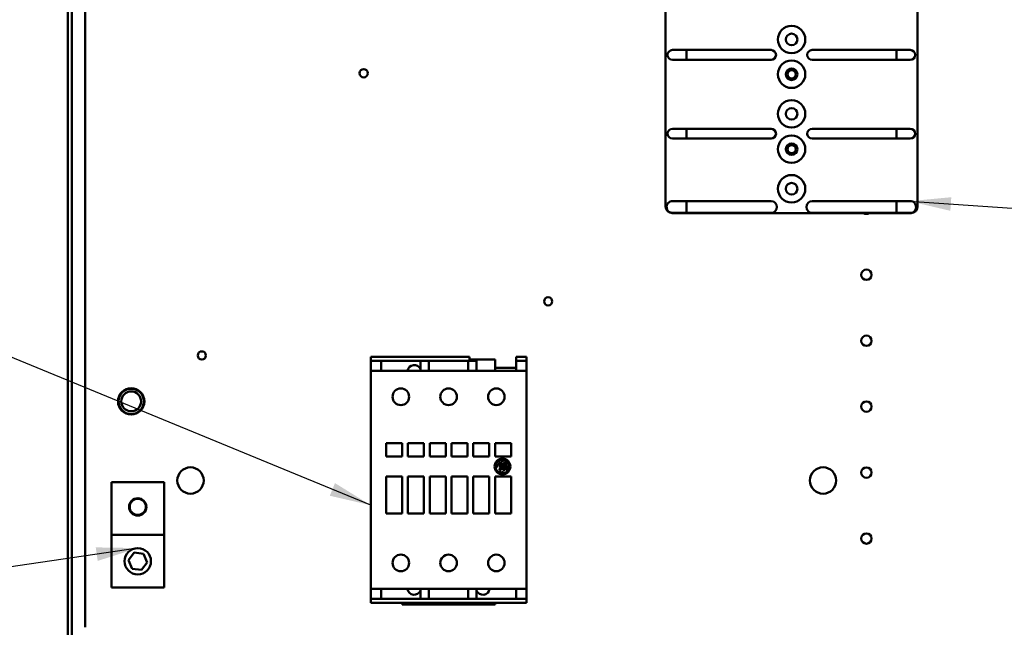
# Model space of a CAD drawing. Units: inches. Extents: x 2.2 to 96.8, y 1.1 to 75.4.
# Drawn here: x 47.8 to 58.3, y 41.3 to 47.8 of the extents above; entities that cross this region are included whole.
import ezdxf

# ---------------------------------------------------------------- set-up
doc = ezdxf.new("R2010")
doc.units = ezdxf.units.IN
doc.header["$LTSCALE"] = 4.5
doc.header["$MEASUREMENT"] = 0
doc.layers.add('Symbol (ANSI)', color=7, linetype='Continuous', lineweight=25)
doc.layers.add('Visible (ANSI)', color=7, linetype='Continuous', lineweight=50)
doc.styles.add('Note Text (ANSI)', font='tahoma.ttf')
doc.dimstyles.new('Default (ANSI)$7', dxfattribs={"dimscale": 4.5, "dimtxt": 0.12, "dimasz": 0.098425, "dimexe": 0.125, "dimexo": 0.0625, "dimgap": 0.031496, "dimtad": 0, "dimtih": 1, "dimtoh": 1, "dimrnd": 1e-08, "dimzin": 0, "dimdsep": 46, "dimtxsty": 'Note Text (ANSI)', "dimcen": 0.09, "dimdle": 0.393701, "dimclrd": 256, "dimclre": 256, "dimclrt": 256, "dimadec": 0, "dimazin": 1, "dimtfac": 1, "dimtofl": 0, "dimtmove": 0, "dimatfit": 3, "dimfxl": 1, "dimtolj": 1, "dimtzin": 4, "dimlwd": -1, "dimlwe": -1, "dimarcsym": 0})

msp = doc.modelspace()

# ---------------------------------------------------------------- linework, layer by layer
at = {"layer": 'Visible (ANSI)'}
for p, q in [((48.3152, 56.3228), (48.3152, 31.0564)), ((48.359, 56.3228), (48.359, 31.1003)), ((48.4996, 41.3022), (48.4996, 51.6461)), ((54.6948, 45.7901), (54.6948, 48.1807)), ((57.3835, 48.1807), (57.3835, 45.7901)), ((54.7678, 47.4583), (54.9188, 47.4583)), ((54.9188, 47.4583), (54.9188, 47.3531)), ((54.9188, 47.4583), (55.8198, 47.4583)), ((56.2585, 47.4583), (57.1595, 47.4583)), ((57.1595, 47.4583), (57.3052, 47.4583)), ((57.1595, 47.3531), (57.1595, 47.4583)), ((54.9188, 47.3531), (54.7678, 47.3531)), ((55.8198, 47.3531), (54.9188, 47.3531)), ((57.1595, 47.3531), (56.2585, 47.3531)), ((57.3052, 47.3531), (57.1595, 47.3531)), ((54.7678, 46.6177), (54.9188, 46.6177)), ((54.9188, 46.6177), (54.9188, 46.5125)), ((54.9188, 46.6177), (55.8198, 46.6177)), ((56.2585, 46.6177), (57.1595, 46.6177)), ((57.1595, 46.6177), (57.3052, 46.6177)), ((57.1595, 46.5125), (57.1595, 46.6177)), ((54.9188, 46.5125), (54.7678, 46.5125)), ((55.8198, 46.5125), (54.9188, 46.5125)), ((57.1595, 46.5125), (56.2585, 46.5125)), ((57.3052, 46.5125), (57.1595, 46.5125)), ((54.7755, 45.8469), (54.9188, 45.8469)), ((54.9188, 45.8469), (54.9188, 45.7213)), ((54.9188, 45.8469), (55.8198, 45.8469)), ((56.2585, 45.846), (57.1595, 45.846)), ((57.1595, 45.846), (57.2959, 45.846)), ((57.1595, 45.7213), (57.1595, 45.846)), ((57.3132, 45.7198), (54.7651, 45.7198)), ((54.9188, 45.7213), (54.7678, 45.7213)), ((55.8198, 45.7213), (54.9188, 45.7213)), ((57.1595, 45.7213), (56.2585, 45.7213)), ((57.2959, 45.7213), (57.1595, 45.7213)), ((51.5482, 44.1842), (51.5482, 44.1853)), ((52.6002, 44.1853), (51.5482, 44.1853)), ((51.5482, 44.1775), (51.5482, 44.1842)), ((51.5482, 44.1559), (51.5482, 44.1775)), ((51.5482, 44.1559), (51.5482, 44.1516)), ((51.5482, 44.148), (51.5482, 44.1516)), ((51.5482, 44.1458), (51.5482, 44.148)), ((51.5482, 44.1422), (51.5482, 44.1458)), ((51.5482, 44.1422), (51.5482, 44.1389)), ((51.659, 44.1422), (51.5482, 44.1422)), ((51.5482, 44.08), (51.5482, 44.1389)), ((51.659, 44.1422), (52.0797, 44.1422)), ((51.659, 44.1422), (51.659, 44.1389)), ((51.659, 44.08), (51.659, 44.1389)), ((52.1683, 44.1422), (52.0797, 44.1422)), ((52.0797, 44.1422), (52.0797, 44.1389)), ((52.0797, 44.08), (52.0797, 44.1389)), ((52.5891, 44.1422), (52.1683, 44.1422)), ((52.1683, 44.1422), (52.1683, 44.1389)), ((52.1683, 44.08), (52.1683, 44.1389)), ((52.6777, 44.1422), (52.5891, 44.1422)), ((52.5891, 44.1422), (52.5891, 44.1389)), ((52.5891, 44.08), (52.5891, 44.1389)), ((52.6002, 44.1842), (52.6002, 44.1853)), ((52.6002, 44.1842), (52.6002, 44.1775)), ((52.6002, 44.1559), (52.6002, 44.1775)), ((52.8748, 44.1588), (52.6002, 44.1588)), ((52.6002, 44.1559), (52.6002, 44.1516)), ((52.6002, 44.148), (52.6002, 44.1516)), ((52.6002, 44.148), (52.6002, 44.1458)), ((52.6002, 44.1422), (52.6002, 44.1458)), ((52.6777, 44.1422), (52.6777, 44.1389)), ((52.6777, 44.08), (52.6777, 44.1389)), ((52.8748, 44.037), (52.8748, 44.1588)), ((53.0984, 44.1842), (53.0984, 44.1853)), ((53.2092, 44.1853), (53.0984, 44.1853)), ((53.0984, 44.1842), (53.0984, 44.1775)), ((53.0984, 44.1559), (53.0984, 44.1775)), ((53.0984, 44.1559), (53.0984, 44.1516)), ((53.0984, 44.148), (53.0984, 44.1516)), ((53.0984, 44.148), (53.0984, 44.1458)), ((53.0984, 44.1422), (53.0984, 44.1458)), ((53.2092, 44.1422), (53.0984, 44.1422)), ((53.0984, 44.1422), (53.0984, 44.1389)), ((53.0984, 44.08), (53.0984, 44.1389)), ((53.2092, 44.1842), (53.2092, 44.1853)), ((53.2092, 44.1775), (53.2092, 44.1842)), ((53.2092, 44.1559), (53.2092, 44.1775)), ((53.2092, 44.1559), (53.2092, 44.1516)), ((53.2092, 44.148), (53.2092, 44.1516)), ((53.2092, 44.1458), (53.2092, 44.148)), ((53.2092, 44.1422), (53.2092, 44.1458)), ((53.2092, 44.1422), (53.2092, 44.1389)), ((53.2092, 44.08), (53.2092, 44.1389)), ((51.5482, 44.08), (51.5482, 44.0723)), ((51.5482, 44.037), (51.5482, 44.0723)), ((51.5482, 44.0363), (51.5482, 44.037)), ((51.659, 44.037), (51.5482, 44.037)), ((51.5482, 44.0363), (51.5482, 44.0318)), ((51.5482, 43.4988), (51.5482, 44.0318)), ((51.659, 44.08), (51.659, 44.0723)), ((51.659, 44.0723), (51.659, 44.037)), ((51.659, 44.037), (52.0797, 44.037)), ((52.0797, 44.08), (52.0797, 44.0723)), ((52.0797, 44.0723), (52.0797, 44.037)), ((52.1683, 44.037), (52.0797, 44.037)), ((52.1683, 44.08), (52.1683, 44.0723)), ((52.1683, 44.0723), (52.1683, 44.037)), ((52.1683, 44.037), (52.5891, 44.037)), ((52.5891, 44.08), (52.5891, 44.0723)), ((52.5891, 44.0723), (52.5891, 44.037)), ((52.6777, 44.037), (52.5891, 44.037)), ((52.6777, 44.08), (52.6777, 44.0723)), ((52.6777, 44.0723), (52.6777, 44.037)), ((52.6777, 44.037), (53.0984, 44.037)), ((53.0984, 44.0702), (52.8748, 44.0702)), ((53.0984, 44.08), (53.0984, 44.0723)), ((53.0984, 44.0723), (53.0984, 44.037)), ((53.2092, 44.037), (53.0984, 44.037)), ((53.2092, 44.08), (53.2092, 44.0723)), ((53.2092, 44.037), (53.2092, 44.0723)), ((53.2092, 44.0363), (53.2092, 44.037)), ((53.2092, 44.0363), (53.2092, 44.0318)), ((53.2092, 43.4988), (53.2092, 44.0318)), ((51.5482, 43.4943), (51.5482, 43.4988)), ((53.2092, 43.4943), (53.2092, 43.4988)), ((51.5482, 43.4929), (51.5482, 43.4943)), ((51.5482, 43.4929), (51.5482, 43.4885)), ((51.5482, 42.2601), (51.5482, 43.4885)), ((53.2092, 43.4929), (53.2092, 43.4943)), ((53.2092, 43.4929), (53.2092, 43.4885)), ((53.2092, 42.2601), (53.2092, 43.4885)), ((51.7121, 43.2663), (51.7121, 43.1224)), ((51.8826, 43.2663), (51.7121, 43.2663)), ((51.8826, 43.1224), (51.8826, 43.2663)), ((51.9447, 43.2663), (51.9447, 43.1224)), ((52.1152, 43.2663), (51.9447, 43.2663)), ((52.1152, 43.1224), (52.1152, 43.2663)), ((52.1772, 43.2663), (52.1772, 43.1224)), ((52.3477, 43.2663), (52.1772, 43.2663)), ((52.3477, 43.1224), (52.3477, 43.2663)), ((52.4097, 43.2663), (52.4097, 43.1224)), ((52.5802, 43.2663), (52.4097, 43.2663)), ((52.5802, 43.1224), (52.5802, 43.2663)), ((52.6422, 43.2663), (52.6422, 43.1224)), ((52.8128, 43.2663), (52.6422, 43.2663)), ((52.8128, 43.1224), (52.8128, 43.2663)), ((52.8748, 43.2663), (52.8748, 43.1224)), ((53.0453, 43.2663), (52.8748, 43.2663)), ((53.0453, 43.1224), (53.0453, 43.2663)), ((51.7121, 43.1224), (51.8826, 43.1224)), ((51.9447, 43.1224), (52.1152, 43.1224)), ((52.1772, 43.1224), (52.3477, 43.1224)), ((52.4097, 43.1224), (52.5802, 43.1224)), ((52.6422, 43.1224), (52.8128, 43.1224)), ((52.8748, 43.1224), (53.0453, 43.1224)), ((52.9439, 43.0852), (52.9428, 43.0781)), ((52.9428, 43.0781), (52.9486, 43.0753)), ((52.9589, 43.0897), (52.9439, 43.0852)), ((52.9486, 43.0753), (52.9606, 43.0822)), ((52.9769, 43.0878), (52.9589, 43.0897)), ((52.9606, 43.0822), (52.9752, 43.0822)), ((52.9752, 43.0822), (53.0105, 43.0649)), ((52.8834, 43.0417), (52.8808, 43.0176)), ((52.8808, 43.0176), (52.8893, 43.0067)), ((52.8836, 43.0434), (52.8834, 43.0417)), ((52.8876, 43.0384), (52.9049, 43.0737)), ((52.8941, 43.0171), (52.8876, 43.0384)), ((52.8893, 43.0067), (52.8941, 43.0104)), ((52.9088, 42.9629), (52.8902, 42.9776)), ((52.8941, 43.0104), (52.8941, 43.0171)), ((52.9193, 43.0601), (52.9109, 43.0458)), ((52.9109, 43.0458), (52.9147, 43.0306)), ((52.9147, 43.0306), (52.9249, 43.0254)), ((52.9187, 43.0454), (52.9245, 43.0553)), ((52.92, 43.0362), (52.9187, 43.0454)), ((52.9372, 43.0646), (52.9193, 43.0601)), ((52.9255, 43.032), (52.92, 43.0362)), ((52.923, 42.992), (52.9209, 42.9817)), ((52.9209, 42.9817), (52.9273, 42.9768)), ((52.9225, 43.0166), (52.9217, 43.0114)), ((52.9217, 43.0114), (52.9335, 43.0102)), ((52.9341, 43.0166), (52.9225, 43.0166)), ((52.9369, 43.0065), (52.923, 42.992)), ((52.9245, 43.0553), (52.9374, 43.0572)), ((52.9249, 43.0254), (52.9367, 43.0284)), ((52.9317, 43.0339), (52.9255, 43.032)), ((52.9273, 42.9768), (52.9361, 42.9786)), ((52.9299, 43.0485), (52.9283, 43.0451)), ((52.9283, 43.0451), (52.9317, 43.0396)), ((52.9284, 42.9879), (52.9386, 43.0007)), ((52.9284, 42.9842), (52.9284, 42.9879)), ((52.9306, 42.9832), (52.9284, 42.9842)), ((52.9367, 43.0474), (52.9299, 43.0485)), ((52.9345, 42.9865), (52.9306, 42.9832)), ((52.9317, 43.0396), (52.9317, 43.0339)), ((52.9335, 43.0102), (52.9369, 43.0065)), ((52.9425, 43.0212), (52.9341, 43.0166)), ((52.9386, 43.0007), (52.9345, 42.9865)), ((52.9361, 42.9786), (52.9447, 42.9914)), ((52.9405, 43.039), (52.9367, 43.0474)), ((52.9367, 43.0284), (52.9405, 43.039)), ((52.9506, 43.0577), (52.9372, 43.0646)), ((52.9374, 43.0572), (52.946, 43.0506)), ((52.9411, 43.013), (52.955, 43.0276)), ((52.9429, 43.0106), (52.9411, 43.013)), ((52.9483, 43.034), (52.9425, 43.0212)), ((52.9638, 43.0236), (52.9429, 43.0106)), ((52.9447, 42.9914), (52.9457, 43.0043)), ((52.9457, 43.0043), (52.9635, 43.0167)), ((52.946, 43.0506), (52.9483, 43.034)), ((52.9574, 43.0426), (52.9506, 43.0577)), ((52.955, 43.0276), (52.9574, 43.0426)), ((52.9635, 43.0099), (52.9559, 42.9987)), ((52.9559, 42.9987), (52.9598, 42.9957)), ((52.9598, 42.9957), (52.9651, 42.9994)), ((52.9696, 43.0014), (52.9627, 42.988)), ((52.9627, 42.988), (52.9627, 42.9796)), ((52.9627, 42.9796), (52.9701, 42.9769)), ((52.9635, 43.0167), (52.9635, 43.0099)), ((52.9672, 43.0447), (52.9638, 43.0236)), ((52.9651, 42.9994), (52.9677, 43.0068)), ((52.9787, 43.0617), (52.9672, 43.0447)), ((52.9677, 43.0068), (52.9732, 43.012)), ((52.968, 42.9855), (52.9722, 42.9947)), ((52.9714, 42.9839), (52.968, 42.9855)), ((52.9817, 43.0098), (52.9696, 43.0014)), ((52.9701, 42.9769), (52.9805, 42.981)), ((52.9702, 43.0196), (52.9992, 43.0398)), ((52.9702, 43.0159), (52.9702, 43.0196)), ((52.982, 43.0189), (52.9702, 43.0159)), ((52.9796, 42.9908), (52.9714, 42.9839)), ((52.9717, 43.0276), (52.9775, 43.0478)), ((52.9756, 43.0297), (52.9717, 43.0276)), ((52.9722, 42.9947), (52.9822, 43.0035)), ((52.9732, 43.012), (52.9789, 43.0134)), ((52.9937, 43.0449), (52.9756, 43.0297)), ((52.9775, 43.0478), (52.9837, 43.0542)), ((52.9953, 43.0641), (52.9787, 43.0617)), ((52.9789, 43.0134), (52.9817, 43.0098)), ((52.9822, 43.0035), (52.9796, 42.9908)), ((52.9805, 42.981), (52.9874, 42.9945)), ((52.9891, 43.0097), (52.982, 43.0189)), ((52.9837, 43.0542), (52.9902, 43.0572)), ((52.9874, 42.9945), (52.9895, 43.0047)), ((52.9928, 43.0097), (52.9891, 43.0097)), ((52.9895, 43.0047), (52.9934, 43.0018)), ((53.0151, 42.9841), (52.99, 42.9522)), ((52.9902, 43.0572), (52.9951, 43.0547)), ((53.0002, 43.0019), (52.9928, 43.0097)), ((52.9934, 43.0018), (52.9928, 42.9898)), ((52.9928, 42.9898), (52.9981, 42.9889)), ((52.9951, 43.0547), (52.9937, 43.0449)), ((53.0021, 43.0583), (52.9953, 43.0641)), ((52.9981, 42.9889), (53.0002, 43.0019)), ((52.9992, 43.0398), (53.0021, 43.0583)), ((53.0204, 43.0286), (53.012, 43.0264)), ((53.012, 43.0264), (53.012, 43.0197)), ((53.012, 43.0197), (53.0182, 43.0051)), ((53.0182, 43.0051), (53.0151, 42.9841)), ((53.0257, 43.0137), (53.0204, 43.0286)), ((53.0257, 42.9991), (53.0257, 43.0137)), ((51.7121, 42.9098), (51.7121, 42.5156)), ((51.8826, 42.9098), (51.7121, 42.9098)), ((51.8826, 42.5156), (51.8826, 42.9098)), ((51.9447, 42.9098), (51.9447, 42.5156)), ((52.1152, 42.9098), (51.9447, 42.9098)), ((52.1152, 42.5156), (52.1152, 42.9098)), ((52.1772, 42.9098), (52.1772, 42.5156)), ((52.3477, 42.9098), (52.1772, 42.9098)), ((52.3477, 42.5156), (52.3477, 42.9098)), ((52.4097, 42.9098), (52.4097, 42.5156)), ((52.5802, 42.9098), (52.4097, 42.9098)), ((52.5802, 42.5156), (52.5802, 42.9098)), ((52.6422, 42.9098), (52.6422, 42.5156)), ((52.8128, 42.9098), (52.6422, 42.9098)), ((52.8128, 42.5156), (52.8128, 42.9098)), ((52.8748, 42.9098), (52.8748, 42.5156)), ((53.0453, 42.9098), (52.8748, 42.9098)), ((52.9221, 42.9552), (52.9088, 42.9629)), ((52.9406, 42.9524), (52.9221, 42.9552)), ((52.927, 42.9474), (52.9482, 42.9443)), ((52.9594, 42.9591), (52.9406, 42.9524)), ((52.9482, 42.9443), (52.9605, 42.9475)), ((52.9639, 42.9533), (52.9594, 42.9591)), ((52.9605, 42.9475), (52.9639, 42.9533)), ((53.0453, 42.5156), (53.0453, 42.9098)), ((48.7809, 42.8502), (48.7809, 42.2877)), ((48.7809, 42.8502), (49.3434, 42.8502)), ((49.3434, 42.2877), (49.3434, 42.8502)), ((51.7121, 42.5156), (51.8826, 42.5156)), ((51.9447, 42.5156), (52.1152, 42.5156)), ((52.1772, 42.5156), (52.3477, 42.5156)), ((52.4097, 42.5156), (52.5802, 42.5156)), ((52.6422, 42.5156), (52.8128, 42.5156)), ((52.8748, 42.5156), (53.0453, 42.5156)), ((48.7809, 42.2877), (49.3434, 42.2877)), ((48.7809, 42.2877), (48.7809, 41.7252)), ((49.3434, 41.7252), (49.3434, 42.2877)), ((51.5482, 42.2601), (51.5482, 42.2557)), ((51.5482, 42.2543), (51.5482, 42.2557)), ((51.5482, 42.2499), (51.5482, 42.2543)), ((51.5482, 41.7168), (51.5482, 42.2499)), ((53.2092, 42.2601), (53.2092, 42.2557)), ((53.2092, 42.2543), (53.2092, 42.2557)), ((53.2092, 42.2499), (53.2092, 42.2543)), ((53.2092, 41.7168), (53.2092, 42.2499)), ((48.9622, 42.0181), (49.0223, 42.0989)), ((49.0223, 42.0989), (49.1223, 42.0872)), ((49.1223, 42.0872), (49.1621, 41.9948)), ((49.002, 41.9257), (48.9622, 42.0181)), ((49.102, 41.914), (49.002, 41.9257)), ((49.1621, 41.9948), (49.102, 41.914)), ((48.7809, 41.7252), (49.3434, 41.7252)), ((51.5482, 41.7168), (51.5482, 41.7124)), ((51.5482, 41.7117), (51.5482, 41.7124)), ((51.5482, 41.6763), (51.5482, 41.7117)), ((51.659, 41.7117), (51.5482, 41.7117)), ((52.0797, 41.7117), (51.659, 41.7117)), ((51.659, 41.6763), (51.659, 41.7117)), ((52.1683, 41.7117), (52.0797, 41.7117)), ((52.0797, 41.6763), (52.0797, 41.7117)), ((52.5891, 41.7117), (52.1683, 41.7117)), ((52.1683, 41.6763), (52.1683, 41.7117)), ((52.6777, 41.7117), (52.5891, 41.7117)), ((52.5891, 41.6763), (52.5891, 41.7117)), ((53.0984, 41.7117), (52.6777, 41.7117)), ((52.6777, 41.6763), (52.6777, 41.7117)), ((53.2092, 41.7117), (53.0984, 41.7117)), ((53.0984, 41.6763), (53.0984, 41.7117)), ((53.2092, 41.7168), (53.2092, 41.7124)), ((53.2092, 41.7117), (53.2092, 41.7124)), ((53.2092, 41.6763), (53.2092, 41.7117)), ((51.5482, 41.6686), (51.5482, 41.6763)), ((51.5482, 41.6097), (51.5482, 41.6686)), ((51.5482, 41.6065), (51.5482, 41.6097)), ((51.5482, 41.6028), (51.5482, 41.6065)), ((51.659, 41.6065), (51.5482, 41.6065)), ((51.659, 41.6763), (51.659, 41.6686)), ((51.659, 41.6097), (51.659, 41.6686)), ((51.659, 41.6097), (51.659, 41.6065)), ((52.0797, 41.6065), (51.659, 41.6065)), ((52.0797, 41.6763), (52.0797, 41.6686)), ((52.0797, 41.6097), (52.0797, 41.6686)), ((52.0797, 41.6097), (52.0797, 41.6065)), ((52.1683, 41.6065), (52.0797, 41.6065)), ((52.1683, 41.6763), (52.1683, 41.6686)), ((52.1683, 41.6097), (52.1683, 41.6686)), ((52.1683, 41.6097), (52.1683, 41.6065)), ((52.5891, 41.6065), (52.1683, 41.6065)), ((52.5891, 41.6763), (52.5891, 41.6686)), ((52.5891, 41.6097), (52.5891, 41.6686)), ((52.5891, 41.6097), (52.5891, 41.6065)), ((52.6777, 41.6065), (52.5891, 41.6065)), ((52.6777, 41.6763), (52.6777, 41.6686)), ((52.6777, 41.6097), (52.6777, 41.6686)), ((52.6777, 41.6097), (52.6777, 41.6065)), ((53.0984, 41.6065), (52.6777, 41.6065)), ((53.0984, 41.6763), (53.0984, 41.6686)), ((53.0984, 41.6097), (53.0984, 41.6686)), ((53.0984, 41.6097), (53.0984, 41.6065)), ((53.2092, 41.6065), (53.0984, 41.6065)), ((53.2092, 41.6686), (53.2092, 41.6763)), ((53.2092, 41.6097), (53.2092, 41.6686)), ((53.2092, 41.6065), (53.2092, 41.6097)), ((53.2092, 41.6028), (53.2092, 41.6065)), ((51.5482, 41.6007), (51.5482, 41.6028)), ((51.5482, 41.5971), (51.5482, 41.6007)), ((51.5482, 41.5971), (51.5482, 41.5927)), ((51.5482, 41.5715), (51.5482, 41.5927)), ((51.5482, 41.5649), (51.5482, 41.5715)), ((51.5482, 41.5633), (51.5482, 41.5649)), ((51.5482, 41.5616), (51.5482, 41.5633)), ((53.2092, 41.5633), (51.5482, 41.5633)), ((51.5482, 41.5616), (51.8826, 41.5616)), ((51.8826, 41.5456), (51.8826, 41.5616)), ((52.8748, 41.5456), (51.8826, 41.5456)), ((51.9291, 41.5633), (51.9291, 41.5548)), ((51.9291, 41.5548), (52.0975, 41.5548)), ((52.0975, 41.5633), (52.0975, 41.5548)), ((52.66, 41.5633), (52.66, 41.5548)), ((52.66, 41.5548), (52.8283, 41.5548)), ((52.8283, 41.5633), (52.8283, 41.5548)), ((52.8748, 41.5456), (52.8748, 41.5616)), ((53.2092, 41.5616), (52.8748, 41.5616)), ((53.2092, 41.6007), (53.2092, 41.6028)), ((53.2092, 41.5971), (53.2092, 41.6007)), ((53.2092, 41.5971), (53.2092, 41.5927)), ((53.2092, 41.5715), (53.2092, 41.5927)), ((53.2092, 41.5649), (53.2092, 41.5715)), ((53.2092, 41.5633), (53.2092, 41.5649)), ((53.2092, 41.5616), (53.2092, 41.5633))]:
    msp.add_line(p, q, dxfattribs=at)
for centre, radius in [((56.0391, 47.5704), 0.1462), ((56.0391, 47.5704), 0.0619), ((56.0391, 47.1991), 0.1462), ((51.4725, 47.2103), 0.0439), ((56.0391, 47.1991), 0.0619), ((56.0391, 47.1991), 0.0439), ((56.0391, 46.7773), 0.1462), ((56.0391, 46.7773), 0.0619), ((56.0391, 46.4004), 0.1462), ((56.0391, 46.4004), 0.0619), ((56.0391, 46.4004), 0.0439), ((56.0391, 45.9785), 0.1462), ((56.0391, 45.9785), 0.0619), ((56.8372, 45.0614), 0.0551), ((53.4412, 44.7775), 0.0439), ((56.8372, 44.3582), 0.0551), ((49.7456, 44.2009), 0.0439), ((48.9918, 43.7115), 0.1406), ((48.9918, 43.7115), 0.135), ((48.9918, 43.7115), 0.1055), ((51.8694, 43.7602), 0.0886), ((52.3787, 43.7602), 0.0886), ((52.8881, 43.7602), 0.0886), ((56.8372, 43.6551), 0.0551), ((52.9534, 43.0171), 0.0842), ((49.6246, 42.8678), 0.1406), ((56.3746, 42.8678), 0.1406), ((56.8372, 42.952), 0.0551), ((49.0621, 42.5865), 0.0923), ((49.0621, 42.5865), 0.0863), ((56.8372, 42.2489), 0.0551), ((49.0621, 42.0064), 0.1406), ((51.8694, 41.9885), 0.0886), ((52.3787, 41.9885), 0.0886), ((52.8881, 41.9885), 0.0886)]:
    msp.add_circle(centre, radius, dxfattribs=at)
for centre, radius, start, end in [((54.7678, 47.4057), 0.0526, 90, 270), ((55.8198, 47.4057), 0.0526, 270, 90), ((56.2585, 47.4057), 0.0526, 90, 270), ((57.3052, 47.4057), 0.0526, 270, 90), ((54.7678, 46.5651), 0.0526, 90, 270), ((55.8198, 46.5651), 0.0526, 270, 90), ((56.2585, 46.5651), 0.0526, 90, 270), ((57.3052, 46.5651), 0.0526, 270, 90), ((54.7678, 45.7843), 0.063, 82.9357, 270), ((55.8198, 45.7841), 0.0628, 270, 90), ((56.2585, 45.7837), 0.0623, 90, 270), ((57.3052, 45.7837), 0.063, 261.5386, 98.4614), ((54.7651, 45.7901), 0.0703, 180, 270), ((56.8372, 45.7645), 0.0551, 234.23772, 305.76228), ((57.3132, 45.7901), 0.0703, 270, 0), ((52.0133, 44.0259), 0.0735, 25.31694, 171.32449), ((52.9534, 43.0171), 0.0745, 71.5783, 130.55068), ((52.9534, 43.0171), 0.0745, 159.34992, 212.04871), ((52.9534, 43.0171), 0.0745, 345.98198, 39.89437), ((52.9534, 43.0171), 0.0745, 249.25226, 299.48153), ((52.0133, 41.7228), 0.0735, 188.67551, 334.68306), ((52.7441, 41.7228), 0.0735, 205.31694, 351.32449)]:
    msp.add_arc(centre, radius, start, end, dxfattribs=at)

# ---------------------------------------------------------------- leaders
at = {"layer": 'Symbol (ANSI)', "annotation_type": 0, "has_hookline": 1, "hookline_direction": 1, "text_width": 0.2321}
for points in [[(57.2959, 45.846), (65.7664, 45.2642)], [(51.5482, 42.6038), (44.9985, 45.3004), (44.5556, 45.3004)], [(49.0621, 42.1471), (43.345, 41.3027)]]:
    msp.add_leader(points, dimstyle='Default (ANSI)$7', override={"dimtad": 0}, dxfattribs=at)

doc.saveas('drawing.dxf')
